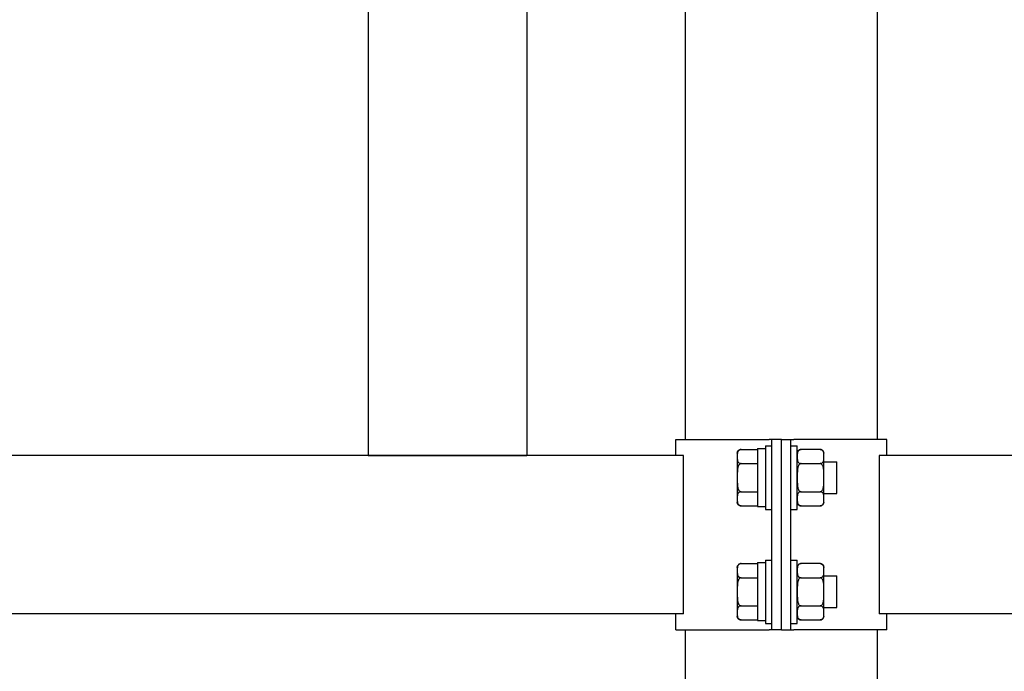
# Model space of a CAD drawing. Units: millimetres. Extents: x 4 to 11254, y -2 to 4683.
# Drawn here: x 10434 to 10465, y 2115 to 2136 of the extents above; entities that cross this region are included whole.
import ezdxf

# ---------------------------------------------------------------- set-up
doc = ezdxf.new("R2010")
doc.units = ezdxf.units.MM
doc.layers.add('BlueBox_Audience Seats', color=7, linetype='Continuous')

# ---------------------------------------------------------------- blocks, each defined once
blk = doc.blocks.new('BB藍盒子_二層移動式觀眾席(側剖)')
at = {"layer": 'BlueBox_Audience Seats', "extrusion": (2.22045e-16, 1, -2.22045e-16)}
for p, q in [((2993.664, 349), (2993.664, 324)), ((2998.664, 349), (2998.664, 324)), ((3003.664, 324.5), (3003.664, 338.5)), ((3009.714, 324.5), (3009.714, 338.5)), ((3003.364, 324.5), (3006.301, 324.5)), ((3003.364, 324), (3003.364, 324.5)), ((3006.189, 324.3), (3006.189, 322.3)), ((3006.189, 324.3), (3006.389, 324.3)), ((3006.389, 324.5), (3006.301, 324.5)), ((3006.389, 318.5), (3006.389, 324.5)), ((3006.689, 324.5), (3006.389, 324.5)), ((3006.689, 324.5), (3006.989, 324.5)), ((3006.689, 318.5), (3006.689, 324.5)), ((3006.689, 318.5), (3006.689, 324.5)), ((3006.989, 324.5), (3007.078, 324.5)), ((3006.989, 318.5), (3006.989, 324.5)), ((3006.989, 324.3), (3007.189, 324.3)), ((3010.014, 324.5), (3007.078, 324.5)), ((3007.189, 322.3), (3007.189, 324.3)), ((3010.014, 324), (3010.014, 324.5)), ((3003.608, 324), (2918.27, 324)), ((2993.664, 324), (2998.664, 324)), ((3003.608, 319), (3003.608, 324)), ((3005.299, 324.069), (3005.299, 323.966)), ((3005.418, 324.189), (3005.939, 324.189)), ((3005.939, 324.22), (3005.939, 322.389)), ((3005.939, 324.22), (3006.189, 324.22)), ((3007.91, 324.189), (3007.308, 324.189)), ((3008.029, 323.966), (3008.029, 324.069)), ((3009.77, 324), (3009.77, 319)), ((3095.108, 324), (3009.77, 324)), ((3005.299, 323.966), (3005.299, 323.3)), ((3005.418, 323.744), (3005.939, 323.744)), ((3007.308, 323.744), (3007.91, 323.744)), ((3008.029, 323.3), (3008.029, 323.966)), ((3008.029, 323.8), (3008.439, 323.8)), ((3008.439, 322.8), (3008.439, 323.8)), ((3005.299, 323.3), (3005.299, 322.634)), ((3008.029, 322.634), (3008.029, 323.3)), ((3005.418, 322.856), (3005.939, 322.856)), ((3007.308, 322.856), (3007.91, 322.856)), ((3008.029, 322.8), (3008.439, 322.8)), ((3005.299, 322.634), (3005.299, 322.531)), ((3008.029, 322.531), (3008.029, 322.634)), ((3005.418, 322.412), (3005.939, 322.412)), ((3005.939, 322.389), (3006.189, 322.389)), ((3006.189, 322.3), (3006.389, 322.3)), ((3006.989, 322.3), (3007.189, 322.3)), ((3007.308, 322.412), (3007.91, 322.412)), ((3005.418, 320.589), (3005.939, 320.589)), ((3005.939, 320.62), (3005.939, 318.789)), ((3005.939, 320.62), (3006.189, 320.62)), ((3006.189, 320.7), (3006.189, 318.7)), ((3006.189, 320.7), (3006.389, 320.7)), ((3006.989, 320.7), (3007.189, 320.7)), ((3007.189, 318.7), (3007.189, 320.7)), ((3007.91, 320.589), (3007.308, 320.589)), ((3005.299, 320.469), (3005.299, 320.366)), ((3005.299, 320.366), (3005.299, 319.7)), ((3008.029, 320.366), (3008.029, 320.469)), ((3008.029, 319.7), (3008.029, 320.366)), ((3005.418, 320.144), (3005.939, 320.144)), ((3007.308, 320.144), (3007.91, 320.144)), ((3008.029, 320.2), (3008.439, 320.2)), ((3008.439, 319.2), (3008.439, 320.2)), ((3005.299, 319.7), (3005.299, 319.034)), ((3008.029, 319.034), (3008.029, 319.7)), ((3005.299, 319.034), (3005.299, 318.931)), ((3005.418, 319.256), (3005.939, 319.256)), ((3007.308, 319.256), (3007.91, 319.256)), ((3008.029, 319.2), (3008.439, 319.2)), ((3008.029, 318.931), (3008.029, 319.034)), ((3003.608, 319), (2918.27, 319)), ((3003.364, 318.5), (3003.364, 319)), ((3005.418, 318.812), (3005.939, 318.812)), ((3005.939, 318.789), (3006.189, 318.789)), ((3007.308, 318.812), (3007.91, 318.812)), ((3095.108, 319), (3009.77, 319)), ((3010.014, 318.5), (3010.014, 319)), ((3003.364, 318.5), (3006.301, 318.5)), ((3003.664, 314.5), (3003.664, 318.5)), ((3006.189, 318.7), (3006.389, 318.7)), ((3006.389, 318.5), (3006.301, 318.5)), ((3006.689, 318.5), (3006.389, 318.5)), ((3006.689, 318.5), (3006.989, 318.5)), ((3006.989, 318.7), (3007.189, 318.7)), ((3006.989, 318.5), (3007.078, 318.5)), ((3010.014, 318.5), (3007.078, 318.5)), ((3009.714, 314.5), (3009.714, 318.5))]:
    blk.add_line(p, q, dxfattribs=at)
at = {"layer": 'BlueBox_Audience Seats', "extrusion": (-4.93038e-32, -2.22045e-16, -1)}
for centre, start, end in [((-3005.418, 324.069), 0, 90), ((-3007.308, 324.069), 0, 90), ((-3007.91, 324.069), 90, 180), ((-3005.418, 322.531), 270, 0), ((-3007.308, 322.531), 270, 0), ((-3007.91, 322.531), 180, 270), ((-3005.418, 320.469), 0, 90), ((-3007.308, 320.469), 0, 90), ((-3007.91, 320.469), 90, 180), ((-3005.418, 318.931), 270, 0), ((-3007.308, 318.931), 270, 0), ((-3007.91, 318.931), 180, 270)]:
    blk.add_arc(centre, 0.119, start, end, dxfattribs=at)
at = {"layer": 'BlueBox_Audience Seats'}
for points, knots in [([(3005.418, 324.189), (3005.415, 324.189), (3005.412, 324.188), (3005.405, 324.188), (3005.401, 324.187), (3005.395, 324.186), (3005.391, 324.185), (3005.384, 324.183), (3005.381, 324.182), (3005.368, 324.178), (3005.36, 324.173), (3005.345, 324.162), (3005.339, 324.157), (3005.328, 324.144), (3005.324, 324.137), (3005.316, 324.123), (3005.313, 324.115), (3005.306, 324.092), (3005.303, 324.077), (3005.3, 324.045), (3005.3, 324.028), (3005.299, 323.997), (3005.299, 323.981), (3005.299, 323.966)], [4.687096, 4.687096, 4.687096, 4.687096, 4.782962, 4.782962, 4.878828, 4.878828, 4.990086, 4.990086, 5.101344, 5.101344, 5.456858, 5.456858, 5.812373, 5.812373, 6.2576, 6.2576, 6.702828, 6.702828, 7.593282, 7.593282, 8.483737, 8.483737, 9.374192, 9.374192, 9.374192, 9.374192]), ([(3007.308, 324.189), (3007.305, 324.189), (3007.302, 324.188), (3007.295, 324.188), (3007.291, 324.187), (3007.285, 324.186), (3007.281, 324.185), (3007.274, 324.183), (3007.271, 324.182), (3007.258, 324.178), (3007.25, 324.173), (3007.235, 324.162), (3007.229, 324.157), (3007.218, 324.144), (3007.214, 324.137), (3007.206, 324.123), (3007.203, 324.115), (3007.196, 324.092), (3007.193, 324.077), (3007.19, 324.045), (3007.19, 324.028), (3007.189, 323.997), (3007.189, 323.981), (3007.189, 323.966)], [4.687096, 4.687096, 4.687096, 4.687096, 4.782962, 4.782962, 4.878828, 4.878828, 4.990086, 4.990086, 5.101344, 5.101344, 5.456858, 5.456858, 5.812373, 5.812373, 6.2576, 6.2576, 6.702828, 6.702828, 7.593282, 7.593282, 8.483737, 8.483737, 9.374192, 9.374192, 9.374192, 9.374192]), ([(3008.029, 323.966), (3008.029, 323.981), (3008.029, 323.997), (3008.029, 324.028), (3008.029, 324.045), (3008.026, 324.077), (3008.023, 324.092), (3008.016, 324.115), (3008.013, 324.123), (3008.005, 324.137), (3008, 324.144), (3007.99, 324.157), (3007.984, 324.162), (3007.969, 324.173), (3007.961, 324.178), (3007.948, 324.182), (3007.945, 324.183), (3007.938, 324.185), (3007.934, 324.186), (3007.927, 324.187), (3007.924, 324.188), (3007.917, 324.188), (3007.914, 324.189), (3007.91, 324.189)], [9.374192, 9.374192, 9.374192, 9.374192, 10.264647, 10.264647, 11.155101, 11.155101, 12.045556, 12.045556, 12.490783, 12.490783, 12.936011, 12.936011, 13.291525, 13.291525, 13.64704, 13.64704, 13.758298, 13.758298, 13.869556, 13.869556, 13.965422, 13.965422, 14.061288, 14.061288, 14.061288, 14.061288]), ([(3005.299, 323.966), (3005.299, 323.952), (3005.299, 323.936), (3005.3, 323.904), (3005.3, 323.888), (3005.303, 323.856), (3005.306, 323.84), (3005.313, 323.818), (3005.316, 323.81), (3005.324, 323.795), (3005.328, 323.788), (3005.339, 323.776), (3005.345, 323.77), (3005.36, 323.76), (3005.368, 323.755), (3005.381, 323.75), (3005.384, 323.749), (3005.391, 323.747), (3005.395, 323.747), (3005.401, 323.745), (3005.405, 323.745), (3005.412, 323.744), (3005.415, 323.744), (3005.418, 323.744)], [9.374192, 9.374192, 9.374192, 9.374192, 10.264647, 10.264647, 11.155101, 11.155101, 12.045556, 12.045556, 12.490783, 12.490783, 12.936011, 12.936011, 13.291525, 13.291525, 13.64704, 13.64704, 13.758298, 13.758298, 13.869556, 13.869556, 13.965422, 13.965422, 14.061288, 14.061288, 14.061288, 14.061288]), ([(3005.418, 323.744), (3005.415, 323.744), (3005.412, 323.744), (3005.405, 323.743), (3005.401, 323.742), (3005.395, 323.74), (3005.391, 323.738), (3005.384, 323.734), (3005.381, 323.732), (3005.368, 323.723), (3005.36, 323.713), (3005.345, 323.692), (3005.339, 323.68), (3005.328, 323.656), (3005.324, 323.642), (3005.316, 323.613), (3005.313, 323.598), (3005.306, 323.552), (3005.303, 323.52), (3005.3, 323.456), (3005.3, 323.424), (3005.299, 323.361), (3005.299, 323.33), (3005.299, 323.3)], [4.687096, 4.687096, 4.687096, 4.687096, 4.782962, 4.782962, 4.878828, 4.878828, 4.990086, 4.990086, 5.101344, 5.101344, 5.456858, 5.456858, 5.812373, 5.812373, 6.2576, 6.2576, 6.702828, 6.702828, 7.593282, 7.593282, 8.483737, 8.483737, 9.374192, 9.374192, 9.374192, 9.374192]), ([(3007.189, 323.966), (3007.189, 323.952), (3007.189, 323.936), (3007.19, 323.904), (3007.19, 323.888), (3007.193, 323.856), (3007.196, 323.84), (3007.203, 323.818), (3007.206, 323.81), (3007.214, 323.795), (3007.218, 323.788), (3007.229, 323.776), (3007.235, 323.77), (3007.25, 323.76), (3007.258, 323.755), (3007.271, 323.75), (3007.274, 323.749), (3007.281, 323.747), (3007.285, 323.747), (3007.291, 323.745), (3007.295, 323.745), (3007.302, 323.744), (3007.305, 323.744), (3007.308, 323.744)], [9.374192, 9.374192, 9.374192, 9.374192, 10.264647, 10.264647, 11.155101, 11.155101, 12.045556, 12.045556, 12.490783, 12.490783, 12.936011, 12.936011, 13.291525, 13.291525, 13.64704, 13.64704, 13.758298, 13.758298, 13.869556, 13.869556, 13.965422, 13.965422, 14.061288, 14.061288, 14.061288, 14.061288]), ([(3007.308, 323.744), (3007.305, 323.744), (3007.302, 323.744), (3007.295, 323.743), (3007.291, 323.742), (3007.285, 323.74), (3007.281, 323.738), (3007.274, 323.734), (3007.271, 323.732), (3007.258, 323.723), (3007.25, 323.713), (3007.235, 323.692), (3007.229, 323.68), (3007.218, 323.656), (3007.214, 323.642), (3007.206, 323.613), (3007.203, 323.598), (3007.196, 323.552), (3007.193, 323.52), (3007.19, 323.456), (3007.19, 323.424), (3007.189, 323.361), (3007.189, 323.33), (3007.189, 323.3)], [4.687096, 4.687096, 4.687096, 4.687096, 4.782962, 4.782962, 4.878828, 4.878828, 4.990086, 4.990086, 5.101344, 5.101344, 5.456858, 5.456858, 5.812373, 5.812373, 6.2576, 6.2576, 6.702828, 6.702828, 7.593282, 7.593282, 8.483737, 8.483737, 9.374192, 9.374192, 9.374192, 9.374192]), ([(3007.91, 323.744), (3007.914, 323.744), (3007.917, 323.744), (3007.924, 323.745), (3007.927, 323.745), (3007.934, 323.747), (3007.938, 323.747), (3007.945, 323.749), (3007.948, 323.75), (3007.961, 323.755), (3007.969, 323.76), (3007.984, 323.77), (3007.99, 323.776), (3008, 323.788), (3008.005, 323.795), (3008.013, 323.81), (3008.016, 323.818), (3008.023, 323.84), (3008.026, 323.856), (3008.029, 323.888), (3008.029, 323.904), (3008.029, 323.936), (3008.029, 323.952), (3008.029, 323.966)], [4.687096, 4.687096, 4.687096, 4.687096, 4.782962, 4.782962, 4.878828, 4.878828, 4.990086, 4.990086, 5.101344, 5.101344, 5.456858, 5.456858, 5.812373, 5.812373, 6.2576, 6.2576, 6.702828, 6.702828, 7.593282, 7.593282, 8.483737, 8.483737, 9.374192, 9.374192, 9.374192, 9.374192]), ([(3008.029, 323.3), (3008.029, 323.33), (3008.029, 323.361), (3008.029, 323.424), (3008.029, 323.456), (3008.026, 323.52), (3008.023, 323.552), (3008.016, 323.598), (3008.013, 323.613), (3008.005, 323.642), (3008, 323.656), (3007.99, 323.68), (3007.984, 323.692), (3007.969, 323.713), (3007.961, 323.723), (3007.948, 323.732), (3007.945, 323.734), (3007.938, 323.738), (3007.934, 323.74), (3007.927, 323.742), (3007.924, 323.743), (3007.917, 323.744), (3007.914, 323.744), (3007.91, 323.744)], [9.374192, 9.374192, 9.374192, 9.374192, 10.264647, 10.264647, 11.155101, 11.155101, 12.045556, 12.045556, 12.490783, 12.490783, 12.936011, 12.936011, 13.291525, 13.291525, 13.64704, 13.64704, 13.758298, 13.758298, 13.869556, 13.869556, 13.965422, 13.965422, 14.061288, 14.061288, 14.061288, 14.061288]), ([(3005.299, 323.3), (3005.299, 323.27), (3005.299, 323.239), (3005.3, 323.176), (3005.3, 323.144), (3005.303, 323.08), (3005.306, 323.048), (3005.313, 323.002), (3005.316, 322.987), (3005.324, 322.958), (3005.328, 322.944), (3005.339, 322.92), (3005.345, 322.908), (3005.36, 322.887), (3005.368, 322.877), (3005.381, 322.868), (3005.384, 322.866), (3005.391, 322.862), (3005.395, 322.86), (3005.401, 322.858), (3005.405, 322.857), (3005.412, 322.856), (3005.415, 322.856), (3005.418, 322.856)], [9.374192, 9.374192, 9.374192, 9.374192, 10.264647, 10.264647, 11.155101, 11.155101, 12.045556, 12.045556, 12.490783, 12.490783, 12.936011, 12.936011, 13.291525, 13.291525, 13.64704, 13.64704, 13.758298, 13.758298, 13.869556, 13.869556, 13.965422, 13.965422, 14.061288, 14.061288, 14.061288, 14.061288]), ([(3007.189, 323.3), (3007.189, 323.27), (3007.189, 323.239), (3007.19, 323.176), (3007.19, 323.144), (3007.193, 323.08), (3007.196, 323.048), (3007.203, 323.002), (3007.206, 322.987), (3007.214, 322.958), (3007.218, 322.944), (3007.229, 322.92), (3007.235, 322.908), (3007.25, 322.887), (3007.258, 322.877), (3007.271, 322.868), (3007.274, 322.866), (3007.281, 322.862), (3007.285, 322.86), (3007.291, 322.858), (3007.295, 322.857), (3007.302, 322.856), (3007.305, 322.856), (3007.308, 322.856)], [9.374192, 9.374192, 9.374192, 9.374192, 10.264647, 10.264647, 11.155101, 11.155101, 12.045556, 12.045556, 12.490783, 12.490783, 12.936011, 12.936011, 13.291525, 13.291525, 13.64704, 13.64704, 13.758298, 13.758298, 13.869556, 13.869556, 13.965422, 13.965422, 14.061288, 14.061288, 14.061288, 14.061288]), ([(3007.91, 322.856), (3007.914, 322.856), (3007.917, 322.856), (3007.924, 322.857), (3007.927, 322.858), (3007.934, 322.86), (3007.938, 322.862), (3007.945, 322.866), (3007.948, 322.868), (3007.961, 322.877), (3007.969, 322.887), (3007.984, 322.908), (3007.99, 322.92), (3008, 322.944), (3008.005, 322.958), (3008.013, 322.987), (3008.016, 323.002), (3008.023, 323.048), (3008.026, 323.08), (3008.029, 323.144), (3008.029, 323.176), (3008.029, 323.239), (3008.029, 323.27), (3008.029, 323.3)], [4.687096, 4.687096, 4.687096, 4.687096, 4.782962, 4.782962, 4.878828, 4.878828, 4.990086, 4.990086, 5.101344, 5.101344, 5.456858, 5.456858, 5.812373, 5.812373, 6.2576, 6.2576, 6.702828, 6.702828, 7.593282, 7.593282, 8.483737, 8.483737, 9.374192, 9.374192, 9.374192, 9.374192]), ([(3005.418, 322.856), (3005.415, 322.856), (3005.412, 322.856), (3005.405, 322.855), (3005.401, 322.855), (3005.395, 322.853), (3005.391, 322.853), (3005.384, 322.851), (3005.381, 322.85), (3005.368, 322.845), (3005.36, 322.84), (3005.345, 322.83), (3005.339, 322.824), (3005.328, 322.812), (3005.324, 322.805), (3005.316, 322.79), (3005.313, 322.782), (3005.306, 322.76), (3005.303, 322.744), (3005.3, 322.712), (3005.3, 322.696), (3005.299, 322.664), (3005.299, 322.648), (3005.299, 322.634)], [4.687096, 4.687096, 4.687096, 4.687096, 4.782962, 4.782962, 4.878828, 4.878828, 4.990086, 4.990086, 5.101344, 5.101344, 5.456858, 5.456858, 5.812373, 5.812373, 6.2576, 6.2576, 6.702828, 6.702828, 7.593282, 7.593282, 8.483737, 8.483737, 9.374192, 9.374192, 9.374192, 9.374192]), ([(3007.308, 322.856), (3007.305, 322.856), (3007.302, 322.856), (3007.295, 322.855), (3007.291, 322.855), (3007.285, 322.853), (3007.281, 322.853), (3007.274, 322.851), (3007.271, 322.85), (3007.258, 322.845), (3007.25, 322.84), (3007.235, 322.83), (3007.229, 322.824), (3007.218, 322.812), (3007.214, 322.805), (3007.206, 322.79), (3007.203, 322.782), (3007.196, 322.76), (3007.193, 322.744), (3007.19, 322.712), (3007.19, 322.696), (3007.189, 322.664), (3007.189, 322.648), (3007.189, 322.634)], [4.687096, 4.687096, 4.687096, 4.687096, 4.782962, 4.782962, 4.878828, 4.878828, 4.990086, 4.990086, 5.101344, 5.101344, 5.456858, 5.456858, 5.812373, 5.812373, 6.2576, 6.2576, 6.702828, 6.702828, 7.593282, 7.593282, 8.483737, 8.483737, 9.374192, 9.374192, 9.374192, 9.374192]), ([(3008.029, 322.634), (3008.029, 322.648), (3008.029, 322.664), (3008.029, 322.696), (3008.029, 322.712), (3008.026, 322.744), (3008.023, 322.76), (3008.016, 322.782), (3008.013, 322.79), (3008.005, 322.805), (3008, 322.812), (3007.99, 322.824), (3007.984, 322.83), (3007.969, 322.84), (3007.961, 322.845), (3007.948, 322.85), (3007.945, 322.851), (3007.938, 322.853), (3007.934, 322.853), (3007.927, 322.855), (3007.924, 322.855), (3007.917, 322.856), (3007.914, 322.856), (3007.91, 322.856)], [9.374192, 9.374192, 9.374192, 9.374192, 10.264647, 10.264647, 11.155101, 11.155101, 12.045556, 12.045556, 12.490783, 12.490783, 12.936011, 12.936011, 13.291525, 13.291525, 13.64704, 13.64704, 13.758298, 13.758298, 13.869556, 13.869556, 13.965422, 13.965422, 14.061288, 14.061288, 14.061288, 14.061288]), ([(3005.299, 322.634), (3005.299, 322.619), (3005.299, 322.603), (3005.3, 322.572), (3005.3, 322.555), (3005.303, 322.523), (3005.306, 322.508), (3005.313, 322.485), (3005.316, 322.477), (3005.324, 322.463), (3005.328, 322.456), (3005.339, 322.443), (3005.345, 322.438), (3005.36, 322.427), (3005.368, 322.422), (3005.381, 322.418), (3005.384, 322.417), (3005.391, 322.415), (3005.395, 322.414), (3005.401, 322.413), (3005.405, 322.412), (3005.412, 322.412), (3005.415, 322.412), (3005.418, 322.412)], [9.374192, 9.374192, 9.374192, 9.374192, 10.264647, 10.264647, 11.155101, 11.155101, 12.045556, 12.045556, 12.490783, 12.490783, 12.936011, 12.936011, 13.291525, 13.291525, 13.64704, 13.64704, 13.758298, 13.758298, 13.869556, 13.869556, 13.965422, 13.965422, 14.061288, 14.061288, 14.061288, 14.061288]), ([(3007.189, 322.634), (3007.189, 322.619), (3007.189, 322.603), (3007.19, 322.572), (3007.19, 322.555), (3007.193, 322.523), (3007.196, 322.508), (3007.203, 322.485), (3007.206, 322.477), (3007.214, 322.463), (3007.218, 322.456), (3007.229, 322.443), (3007.235, 322.438), (3007.25, 322.427), (3007.258, 322.422), (3007.271, 322.418), (3007.274, 322.417), (3007.281, 322.415), (3007.285, 322.414), (3007.291, 322.413), (3007.295, 322.412), (3007.302, 322.412), (3007.305, 322.412), (3007.308, 322.412)], [9.374192, 9.374192, 9.374192, 9.374192, 10.264647, 10.264647, 11.155101, 11.155101, 12.045556, 12.045556, 12.490783, 12.490783, 12.936011, 12.936011, 13.291525, 13.291525, 13.64704, 13.64704, 13.758298, 13.758298, 13.869556, 13.869556, 13.965422, 13.965422, 14.061288, 14.061288, 14.061288, 14.061288]), ([(3007.91, 322.412), (3007.914, 322.412), (3007.917, 322.412), (3007.924, 322.412), (3007.927, 322.413), (3007.934, 322.414), (3007.938, 322.415), (3007.945, 322.417), (3007.948, 322.418), (3007.961, 322.422), (3007.969, 322.427), (3007.984, 322.438), (3007.99, 322.443), (3008, 322.456), (3008.005, 322.463), (3008.013, 322.477), (3008.016, 322.485), (3008.023, 322.508), (3008.026, 322.523), (3008.029, 322.555), (3008.029, 322.572), (3008.029, 322.603), (3008.029, 322.619), (3008.029, 322.634)], [4.687096, 4.687096, 4.687096, 4.687096, 4.782962, 4.782962, 4.878828, 4.878828, 4.990086, 4.990086, 5.101344, 5.101344, 5.456858, 5.456858, 5.812373, 5.812373, 6.2576, 6.2576, 6.702828, 6.702828, 7.593282, 7.593282, 8.483737, 8.483737, 9.374192, 9.374192, 9.374192, 9.374192]), ([(3005.418, 320.589), (3005.415, 320.589), (3005.412, 320.588), (3005.405, 320.588), (3005.401, 320.587), (3005.395, 320.586), (3005.391, 320.585), (3005.384, 320.583), (3005.381, 320.582), (3005.368, 320.578), (3005.36, 320.573), (3005.345, 320.562), (3005.339, 320.557), (3005.328, 320.544), (3005.324, 320.537), (3005.316, 320.523), (3005.313, 320.515), (3005.306, 320.492), (3005.303, 320.477), (3005.3, 320.445), (3005.3, 320.428), (3005.299, 320.397), (3005.299, 320.381), (3005.299, 320.366)], [4.687096, 4.687096, 4.687096, 4.687096, 4.782962, 4.782962, 4.878828, 4.878828, 4.990086, 4.990086, 5.101344, 5.101344, 5.456858, 5.456858, 5.812373, 5.812373, 6.2576, 6.2576, 6.702828, 6.702828, 7.593282, 7.593282, 8.483737, 8.483737, 9.374192, 9.374192, 9.374192, 9.374192]), ([(3007.308, 320.589), (3007.305, 320.589), (3007.302, 320.588), (3007.295, 320.588), (3007.291, 320.587), (3007.285, 320.586), (3007.281, 320.585), (3007.274, 320.583), (3007.271, 320.582), (3007.258, 320.578), (3007.25, 320.573), (3007.235, 320.562), (3007.229, 320.557), (3007.218, 320.544), (3007.214, 320.537), (3007.206, 320.523), (3007.203, 320.515), (3007.196, 320.492), (3007.193, 320.477), (3007.19, 320.445), (3007.19, 320.428), (3007.189, 320.397), (3007.189, 320.381), (3007.189, 320.366)], [4.687096, 4.687096, 4.687096, 4.687096, 4.782962, 4.782962, 4.878828, 4.878828, 4.990086, 4.990086, 5.101344, 5.101344, 5.456858, 5.456858, 5.812373, 5.812373, 6.2576, 6.2576, 6.702828, 6.702828, 7.593282, 7.593282, 8.483737, 8.483737, 9.374192, 9.374192, 9.374192, 9.374192]), ([(3008.029, 320.366), (3008.029, 320.381), (3008.029, 320.397), (3008.029, 320.428), (3008.029, 320.445), (3008.026, 320.477), (3008.023, 320.492), (3008.016, 320.515), (3008.013, 320.523), (3008.005, 320.537), (3008, 320.544), (3007.99, 320.557), (3007.984, 320.562), (3007.969, 320.573), (3007.961, 320.578), (3007.948, 320.582), (3007.945, 320.583), (3007.938, 320.585), (3007.934, 320.586), (3007.927, 320.587), (3007.924, 320.588), (3007.917, 320.588), (3007.914, 320.589), (3007.91, 320.589)], [9.374192, 9.374192, 9.374192, 9.374192, 10.264647, 10.264647, 11.155101, 11.155101, 12.045556, 12.045556, 12.490783, 12.490783, 12.936011, 12.936011, 13.291525, 13.291525, 13.64704, 13.64704, 13.758298, 13.758298, 13.869556, 13.869556, 13.965422, 13.965422, 14.061288, 14.061288, 14.061288, 14.061288]), ([(3005.299, 320.366), (3005.299, 320.352), (3005.299, 320.336), (3005.3, 320.304), (3005.3, 320.288), (3005.303, 320.256), (3005.306, 320.24), (3005.313, 320.218), (3005.316, 320.21), (3005.324, 320.195), (3005.328, 320.188), (3005.339, 320.176), (3005.345, 320.17), (3005.36, 320.16), (3005.368, 320.155), (3005.381, 320.15), (3005.384, 320.149), (3005.391, 320.147), (3005.395, 320.147), (3005.401, 320.145), (3005.405, 320.145), (3005.412, 320.144), (3005.415, 320.144), (3005.418, 320.144)], [9.374192, 9.374192, 9.374192, 9.374192, 10.264647, 10.264647, 11.155101, 11.155101, 12.045556, 12.045556, 12.490783, 12.490783, 12.936011, 12.936011, 13.291525, 13.291525, 13.64704, 13.64704, 13.758298, 13.758298, 13.869556, 13.869556, 13.965422, 13.965422, 14.061288, 14.061288, 14.061288, 14.061288]), ([(3007.189, 320.366), (3007.189, 320.352), (3007.189, 320.336), (3007.19, 320.304), (3007.19, 320.288), (3007.193, 320.256), (3007.196, 320.24), (3007.203, 320.218), (3007.206, 320.21), (3007.214, 320.195), (3007.218, 320.188), (3007.229, 320.176), (3007.235, 320.17), (3007.25, 320.16), (3007.258, 320.155), (3007.271, 320.15), (3007.274, 320.149), (3007.281, 320.147), (3007.285, 320.147), (3007.291, 320.145), (3007.295, 320.145), (3007.302, 320.144), (3007.305, 320.144), (3007.308, 320.144)], [9.374192, 9.374192, 9.374192, 9.374192, 10.264647, 10.264647, 11.155101, 11.155101, 12.045556, 12.045556, 12.490783, 12.490783, 12.936011, 12.936011, 13.291525, 13.291525, 13.64704, 13.64704, 13.758298, 13.758298, 13.869556, 13.869556, 13.965422, 13.965422, 14.061288, 14.061288, 14.061288, 14.061288]), ([(3007.91, 320.144), (3007.914, 320.144), (3007.917, 320.144), (3007.924, 320.145), (3007.927, 320.145), (3007.934, 320.147), (3007.938, 320.147), (3007.945, 320.149), (3007.948, 320.15), (3007.961, 320.155), (3007.969, 320.16), (3007.984, 320.17), (3007.99, 320.176), (3008, 320.188), (3008.005, 320.195), (3008.013, 320.21), (3008.016, 320.218), (3008.023, 320.24), (3008.026, 320.256), (3008.029, 320.288), (3008.029, 320.304), (3008.029, 320.336), (3008.029, 320.352), (3008.029, 320.366)], [4.687096, 4.687096, 4.687096, 4.687096, 4.782962, 4.782962, 4.878828, 4.878828, 4.990086, 4.990086, 5.101344, 5.101344, 5.456858, 5.456858, 5.812373, 5.812373, 6.2576, 6.2576, 6.702828, 6.702828, 7.593282, 7.593282, 8.483737, 8.483737, 9.374192, 9.374192, 9.374192, 9.374192]), ([(3005.418, 320.144), (3005.415, 320.144), (3005.412, 320.144), (3005.405, 320.143), (3005.401, 320.142), (3005.395, 320.14), (3005.391, 320.138), (3005.384, 320.134), (3005.381, 320.132), (3005.368, 320.123), (3005.36, 320.113), (3005.345, 320.092), (3005.339, 320.08), (3005.328, 320.056), (3005.324, 320.042), (3005.316, 320.013), (3005.313, 319.998), (3005.306, 319.952), (3005.303, 319.92), (3005.3, 319.856), (3005.3, 319.824), (3005.299, 319.761), (3005.299, 319.73), (3005.299, 319.7)], [4.687096, 4.687096, 4.687096, 4.687096, 4.782962, 4.782962, 4.878828, 4.878828, 4.990086, 4.990086, 5.101344, 5.101344, 5.456858, 5.456858, 5.812373, 5.812373, 6.2576, 6.2576, 6.702828, 6.702828, 7.593282, 7.593282, 8.483737, 8.483737, 9.374192, 9.374192, 9.374192, 9.374192]), ([(3007.308, 320.144), (3007.305, 320.144), (3007.302, 320.144), (3007.295, 320.143), (3007.291, 320.142), (3007.285, 320.14), (3007.281, 320.138), (3007.274, 320.134), (3007.271, 320.132), (3007.258, 320.123), (3007.25, 320.113), (3007.235, 320.092), (3007.229, 320.08), (3007.218, 320.056), (3007.214, 320.042), (3007.206, 320.013), (3007.203, 319.998), (3007.196, 319.952), (3007.193, 319.92), (3007.19, 319.856), (3007.19, 319.824), (3007.189, 319.761), (3007.189, 319.73), (3007.189, 319.7)], [4.687096, 4.687096, 4.687096, 4.687096, 4.782962, 4.782962, 4.878828, 4.878828, 4.990086, 4.990086, 5.101344, 5.101344, 5.456858, 5.456858, 5.812373, 5.812373, 6.2576, 6.2576, 6.702828, 6.702828, 7.593282, 7.593282, 8.483737, 8.483737, 9.374192, 9.374192, 9.374192, 9.374192]), ([(3008.029, 319.7), (3008.029, 319.73), (3008.029, 319.761), (3008.029, 319.824), (3008.029, 319.856), (3008.026, 319.92), (3008.023, 319.952), (3008.016, 319.998), (3008.013, 320.013), (3008.005, 320.042), (3008, 320.056), (3007.99, 320.08), (3007.984, 320.092), (3007.969, 320.113), (3007.961, 320.123), (3007.948, 320.132), (3007.945, 320.134), (3007.938, 320.138), (3007.934, 320.14), (3007.927, 320.142), (3007.924, 320.143), (3007.917, 320.144), (3007.914, 320.144), (3007.91, 320.144)], [9.374192, 9.374192, 9.374192, 9.374192, 10.264647, 10.264647, 11.155101, 11.155101, 12.045556, 12.045556, 12.490783, 12.490783, 12.936011, 12.936011, 13.291525, 13.291525, 13.64704, 13.64704, 13.758298, 13.758298, 13.869556, 13.869556, 13.965422, 13.965422, 14.061288, 14.061288, 14.061288, 14.061288]), ([(3005.299, 319.7), (3005.299, 319.67), (3005.299, 319.639), (3005.3, 319.576), (3005.3, 319.544), (3005.303, 319.48), (3005.306, 319.448), (3005.313, 319.402), (3005.316, 319.387), (3005.324, 319.358), (3005.328, 319.344), (3005.339, 319.32), (3005.345, 319.308), (3005.36, 319.287), (3005.368, 319.277), (3005.381, 319.268), (3005.384, 319.266), (3005.391, 319.262), (3005.395, 319.26), (3005.401, 319.258), (3005.405, 319.257), (3005.412, 319.256), (3005.415, 319.256), (3005.418, 319.256)], [9.374192, 9.374192, 9.374192, 9.374192, 10.264647, 10.264647, 11.155101, 11.155101, 12.045556, 12.045556, 12.490783, 12.490783, 12.936011, 12.936011, 13.291525, 13.291525, 13.64704, 13.64704, 13.758298, 13.758298, 13.869556, 13.869556, 13.965422, 13.965422, 14.061288, 14.061288, 14.061288, 14.061288]), ([(3007.189, 319.7), (3007.189, 319.67), (3007.189, 319.639), (3007.19, 319.576), (3007.19, 319.544), (3007.193, 319.48), (3007.196, 319.448), (3007.203, 319.402), (3007.206, 319.387), (3007.214, 319.358), (3007.218, 319.344), (3007.229, 319.32), (3007.235, 319.308), (3007.25, 319.287), (3007.258, 319.277), (3007.271, 319.268), (3007.274, 319.266), (3007.281, 319.262), (3007.285, 319.26), (3007.291, 319.258), (3007.295, 319.257), (3007.302, 319.256), (3007.305, 319.256), (3007.308, 319.256)], [9.374192, 9.374192, 9.374192, 9.374192, 10.264647, 10.264647, 11.155101, 11.155101, 12.045556, 12.045556, 12.490783, 12.490783, 12.936011, 12.936011, 13.291525, 13.291525, 13.64704, 13.64704, 13.758298, 13.758298, 13.869556, 13.869556, 13.965422, 13.965422, 14.061288, 14.061288, 14.061288, 14.061288]), ([(3007.91, 319.256), (3007.914, 319.256), (3007.917, 319.256), (3007.924, 319.257), (3007.927, 319.258), (3007.934, 319.26), (3007.938, 319.262), (3007.945, 319.266), (3007.948, 319.268), (3007.961, 319.277), (3007.969, 319.287), (3007.984, 319.308), (3007.99, 319.32), (3008, 319.344), (3008.005, 319.358), (3008.013, 319.387), (3008.016, 319.402), (3008.023, 319.448), (3008.026, 319.48), (3008.029, 319.544), (3008.029, 319.576), (3008.029, 319.639), (3008.029, 319.67), (3008.029, 319.7)], [4.687096, 4.687096, 4.687096, 4.687096, 4.782962, 4.782962, 4.878828, 4.878828, 4.990086, 4.990086, 5.101344, 5.101344, 5.456858, 5.456858, 5.812373, 5.812373, 6.2576, 6.2576, 6.702828, 6.702828, 7.593282, 7.593282, 8.483737, 8.483737, 9.374192, 9.374192, 9.374192, 9.374192]), ([(3005.418, 319.256), (3005.415, 319.256), (3005.412, 319.256), (3005.405, 319.255), (3005.401, 319.255), (3005.395, 319.253), (3005.391, 319.253), (3005.384, 319.251), (3005.381, 319.25), (3005.368, 319.245), (3005.36, 319.24), (3005.345, 319.23), (3005.339, 319.224), (3005.328, 319.212), (3005.324, 319.205), (3005.316, 319.19), (3005.313, 319.182), (3005.306, 319.16), (3005.303, 319.144), (3005.3, 319.112), (3005.3, 319.096), (3005.299, 319.064), (3005.299, 319.048), (3005.299, 319.034)], [4.687096, 4.687096, 4.687096, 4.687096, 4.782962, 4.782962, 4.878828, 4.878828, 4.990086, 4.990086, 5.101344, 5.101344, 5.456858, 5.456858, 5.812373, 5.812373, 6.2576, 6.2576, 6.702828, 6.702828, 7.593282, 7.593282, 8.483737, 8.483737, 9.374192, 9.374192, 9.374192, 9.374192]), ([(3005.299, 319.034), (3005.299, 319.019), (3005.299, 319.003), (3005.3, 318.972), (3005.3, 318.955), (3005.303, 318.923), (3005.306, 318.908), (3005.313, 318.885), (3005.316, 318.877), (3005.324, 318.863), (3005.328, 318.856), (3005.339, 318.843), (3005.345, 318.838), (3005.36, 318.827), (3005.368, 318.822), (3005.381, 318.818), (3005.384, 318.817), (3005.391, 318.815), (3005.395, 318.814), (3005.401, 318.813), (3005.405, 318.812), (3005.412, 318.812), (3005.415, 318.812), (3005.418, 318.812)], [9.374192, 9.374192, 9.374192, 9.374192, 10.264647, 10.264647, 11.155101, 11.155101, 12.045556, 12.045556, 12.490783, 12.490783, 12.936011, 12.936011, 13.291525, 13.291525, 13.64704, 13.64704, 13.758298, 13.758298, 13.869556, 13.869556, 13.965422, 13.965422, 14.061288, 14.061288, 14.061288, 14.061288]), ([(3007.308, 319.256), (3007.305, 319.256), (3007.302, 319.256), (3007.295, 319.255), (3007.291, 319.255), (3007.285, 319.253), (3007.281, 319.253), (3007.274, 319.251), (3007.271, 319.25), (3007.258, 319.245), (3007.25, 319.24), (3007.235, 319.23), (3007.229, 319.224), (3007.218, 319.212), (3007.214, 319.205), (3007.206, 319.19), (3007.203, 319.182), (3007.196, 319.16), (3007.193, 319.144), (3007.19, 319.112), (3007.19, 319.096), (3007.189, 319.064), (3007.189, 319.048), (3007.189, 319.034)], [4.687096, 4.687096, 4.687096, 4.687096, 4.782962, 4.782962, 4.878828, 4.878828, 4.990086, 4.990086, 5.101344, 5.101344, 5.456858, 5.456858, 5.812373, 5.812373, 6.2576, 6.2576, 6.702828, 6.702828, 7.593282, 7.593282, 8.483737, 8.483737, 9.374192, 9.374192, 9.374192, 9.374192]), ([(3007.189, 319.034), (3007.189, 319.019), (3007.189, 319.003), (3007.19, 318.972), (3007.19, 318.955), (3007.193, 318.923), (3007.196, 318.908), (3007.203, 318.885), (3007.206, 318.877), (3007.214, 318.863), (3007.218, 318.856), (3007.229, 318.843), (3007.235, 318.838), (3007.25, 318.827), (3007.258, 318.822), (3007.271, 318.818), (3007.274, 318.817), (3007.281, 318.815), (3007.285, 318.814), (3007.291, 318.813), (3007.295, 318.812), (3007.302, 318.812), (3007.305, 318.812), (3007.308, 318.812)], [9.374192, 9.374192, 9.374192, 9.374192, 10.264647, 10.264647, 11.155101, 11.155101, 12.045556, 12.045556, 12.490783, 12.490783, 12.936011, 12.936011, 13.291525, 13.291525, 13.64704, 13.64704, 13.758298, 13.758298, 13.869556, 13.869556, 13.965422, 13.965422, 14.061288, 14.061288, 14.061288, 14.061288]), ([(3008.029, 319.034), (3008.029, 319.048), (3008.029, 319.064), (3008.029, 319.096), (3008.029, 319.112), (3008.026, 319.144), (3008.023, 319.16), (3008.016, 319.182), (3008.013, 319.19), (3008.005, 319.205), (3008, 319.212), (3007.99, 319.224), (3007.984, 319.23), (3007.969, 319.24), (3007.961, 319.245), (3007.948, 319.25), (3007.945, 319.251), (3007.938, 319.253), (3007.934, 319.253), (3007.927, 319.255), (3007.924, 319.255), (3007.917, 319.256), (3007.914, 319.256), (3007.91, 319.256)], [9.374192, 9.374192, 9.374192, 9.374192, 10.264647, 10.264647, 11.155101, 11.155101, 12.045556, 12.045556, 12.490783, 12.490783, 12.936011, 12.936011, 13.291525, 13.291525, 13.64704, 13.64704, 13.758298, 13.758298, 13.869556, 13.869556, 13.965422, 13.965422, 14.061288, 14.061288, 14.061288, 14.061288]), ([(3007.91, 318.812), (3007.914, 318.812), (3007.917, 318.812), (3007.924, 318.812), (3007.927, 318.813), (3007.934, 318.814), (3007.938, 318.815), (3007.945, 318.817), (3007.948, 318.818), (3007.961, 318.822), (3007.969, 318.827), (3007.984, 318.838), (3007.99, 318.843), (3008, 318.856), (3008.005, 318.863), (3008.013, 318.877), (3008.016, 318.885), (3008.023, 318.908), (3008.026, 318.923), (3008.029, 318.955), (3008.029, 318.972), (3008.029, 319.003), (3008.029, 319.019), (3008.029, 319.034)], [4.687096, 4.687096, 4.687096, 4.687096, 4.782962, 4.782962, 4.878828, 4.878828, 4.990086, 4.990086, 5.101344, 5.101344, 5.456858, 5.456858, 5.812373, 5.812373, 6.2576, 6.2576, 6.702828, 6.702828, 7.593282, 7.593282, 8.483737, 8.483737, 9.374192, 9.374192, 9.374192, 9.374192])]:
    blk.add_open_spline(points, degree=3, knots=knots, dxfattribs=at)

msp = doc.modelspace()

# ---------------------------------------------------------------- block references
at = {"color": 4}
msp.add_blockref('BB藍盒子_二層移動式觀眾席(側剖)', (7450.928, 1798.058), dxfattribs=at)

doc.saveas('drawing.dxf')
